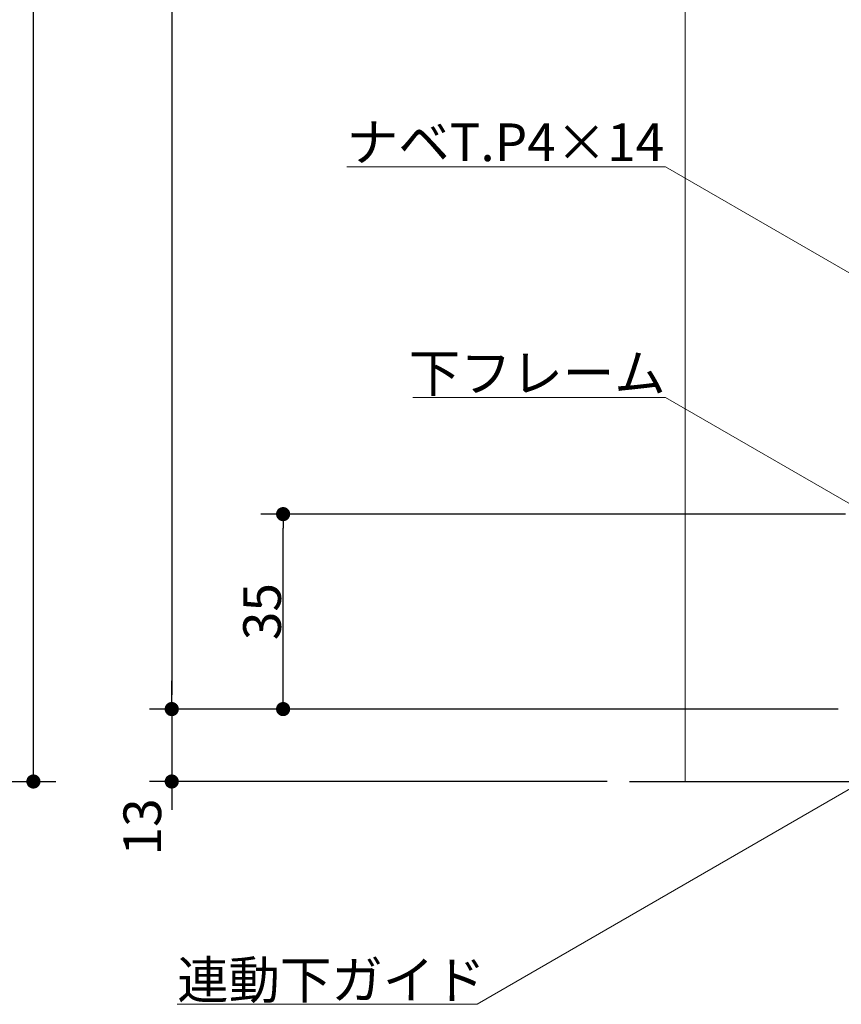
# Model space of a CAD drawing. Units: millimetres. Extents: x -4275 to 7850, y -3045 to 3045.
# Drawn here: x 1773 to 2511, y -2150 to -1266 of the extents above; entities that cross this region are included whole.
import ezdxf

# ---------------------------------------------------------------- set-up
doc = ezdxf.new("R2010")
doc.units = ezdxf.units.MM
doc.header["$LTSCALE"] = 20
doc.header["$PDMODE"] = 1
doc.header["$PDSIZE"] = -2
for name, color, linetype, lineweight in [('2寸法-1', 7, 'Continuous', 15), ('2寸法-2', 7, 'Continuous', 15), ('2寸法-3', 7, 'Continuous', 15), ('3一般', 7, 'Continuous', 15)]:
    doc.layers.add(name, color=color, linetype=linetype, lineweight=lineweight)
doc.styles.add('MS PGothic', font='txt', dxfattribs={"bigfont": 'MS PGothic'})
doc.styles.get("Standard").update_dxf_attribs({"font": 'txt', "bigfont": 'BIGFONT.SHX'})
doc.dimstyles.new('SANWA-1', dxfattribs={"dimtxt": 33.826244, "dimasz": 12.712402, "dimexe": 20, "dimexo": 20, "dimgap": 2, "dimtad": 1, "dimdec": 8, "dimdsep": 46, "dimtxsty": 'MS PGothic', "dimblk": 'DOT', "dimblk1": 'DOT', "dimblk2": 'DOT', "dimcen": 0, "dimazin": 0, "dimtfac": 0.8, "dimtdec": 8, "dimtix": 1, "dimtmove": 0, "dimatfit": 0, "dimldrblk": 'DOT', "dimfxl": 1, "dimfrac": 2, "dimtolj": 1, "dimarcsym": 0})

# ---------------------------------------------------------------- blocks, each defined once
blk = doc.blocks.new('グループ-32')
at = {"layer": '3一般', "color": 7, "linetype": 'Continuous', "lineweight": 30}
blk.add_line((2320.68, -1950), (3568.18, -1950), dxfattribs=at)
blk = doc.blocks.new('グループ-136')
at = {"layer": '3一般', "color": 7, "linetype": 'Continuous', "lineweight": 15}
blk.add_line((2370.68, 1040.25), (2370.68, -1950), dxfattribs=at)
blk = doc.blocks.new('グループ-137')
at = {"layer": '3一般', "color": 7}
for name in ['グループ-32', 'グループ-136']:
    blk.add_blockref(name, (0, 0), dxfattribs=at)
blk = doc.blocks.new('_Dot')
at = {"color": 0, "linetype": 'ByBlock', "lineweight": -2}
blk.add_line((-0.5, 0), (-1, 0), dxfattribs=at)
at = {"color": 0, "linetype": 'ByBlock', "const_width": 0.5}
blk.add_lwpolyline([(-0.25, 0, 1), (0.25, 0, 1)], format="xyb", close=True, dxfattribs=at)
blk = doc.blocks.new('*D285')
at = {"layer": '2寸法-1', "color": 0, "linetype": 'Continuous', "lineweight": -2}
for p, q in [((1705.46, 400), (1805.46, 400)), ((1785.46, -1937.29), (1785.46, 387.29)), ((1705.46, -1950), (1805.46, -1950))]:
    blk.add_line(p, q, dxfattribs=at)
at = {"layer": 'Defpoints', "color": 0}
for p in [(1685.46, 400), (1785.46, 400), (1685.46, -1950)]:
    blk.add_point(p, dxfattribs=at)
at = {"layer": '2寸法-1', "color": 0, "lineweight": -2, "xscale": 12.71240234375, "yscale": 12.71240234375, "zscale": 12.71240234375}
for p, rotation in [((1785.46, 400), 90), ((1785.46, -1950), 270)]:
    blk.add_blockref('_Dot', p, dxfattribs=dict(at, rotation=rotation))
at = {"layer": '2寸法-1', "color": 0, "lineweight": 15, "insert": (1761.72, -775), "char_height": 43.491, "attachment_point": 5, "rotation": 90, "style": 'MS PGothic'}
blk.add_mtext('\\A1;H', dxfattribs=at)
blk = doc.blocks.new('*D296')
at = {"layer": '2寸法-2', "color": 0, "linetype": 'Continuous', "lineweight": -2}
for p, q in [((1909.68, -1872.29), (1909.68, -1859.58)), ((1989.68, -1885), (1889.68, -1885)), ((1909.68, -1885), (1909.68, -1950)), ((2300.68, -1950), (1889.68, -1950)), ((1909.68, -1962.71), (1909.68, -1975.42))]:
    blk.add_line(p, q, dxfattribs=at)
at = {"layer": 'Defpoints', "color": 0}
for p in [(2009.68, -1885), (1909.68, -1950), (2320.68, -1950)]:
    blk.add_point(p, dxfattribs=at)
at = {"layer": '2寸法-2', "color": 0, "lineweight": -2, "xscale": 12.71240234375, "yscale": 12.71240234375, "zscale": 12.71240234375}
for p, rotation in [((1909.68, -1885), 270), ((1909.68, -1950), 90)]:
    blk.add_blockref('_Dot', p, dxfattribs=dict(at, rotation=rotation))
at = {"layer": '2寸法-2', "color": 0, "lineweight": 15, "insert": (1883.24, -1990.73), "char_height": 33.826, "attachment_point": 5, "rotation": 90, "style": 'MS PGothic'}
blk.add_mtext('\\A1;13', dxfattribs=at)
blk = doc.blocks.new('*D297')
at = {"layer": '2寸法-1', "color": 0, "linetype": 'Continuous', "lineweight": -2}
for p, q in [((2514.68, -1710), (1989.68, -1710)), ((2009.68, -1872.29), (2009.68, -1722.71)), ((2508.18, -1885), (1989.68, -1885))]:
    blk.add_line(p, q, dxfattribs=at)
at = {"layer": 'Defpoints', "color": 0}
for p in [(2009.68, -1710), (2534.68, -1710), (2528.18, -1885)]:
    blk.add_point(p, dxfattribs=at)
at = {"layer": '2寸法-1', "color": 0, "lineweight": -2, "xscale": 12.71240234375, "yscale": 12.71240234375, "zscale": 12.71240234375}
for p, rotation in [((2009.68, -1710), 90), ((2009.68, -1885), 270)]:
    blk.add_blockref('_Dot', p, dxfattribs=dict(at, rotation=rotation))
at = {"layer": '2寸法-1', "color": 0, "lineweight": 15, "insert": (1990.77, -1797.5), "char_height": 33.826, "attachment_point": 5, "rotation": 90, "style": 'MS PGothic'}
blk.add_mtext('\\A1;35', dxfattribs=at)
blk = doc.blocks.new('*D298')
at = {"layer": '2寸法-1', "color": 0, "linetype": 'Continuous', "lineweight": -2}
for p, q in [((1989.68, 815.25), (1889.68, 815.25)), ((1909.68, 802.53), (1909.68, -1872.29)), ((1989.68, -1885), (1889.68, -1885))]:
    blk.add_line(p, q, dxfattribs=at)
at = {"layer": 'Defpoints', "color": 0}
for p in [(2009.68, 815.25), (1909.68, -1885), (2009.68, -1885)]:
    blk.add_point(p, dxfattribs=at)
at = {"layer": '2寸法-1', "color": 0, "lineweight": -2, "xscale": 12.71240234375, "yscale": 12.71240234375, "zscale": 12.71240234375}
for p, rotation in [((1909.68, 815.25), 90), ((1909.68, -1885), 270)]:
    blk.add_blockref('_Dot', p, dxfattribs=dict(at, rotation=rotation))
at = {"layer": '2寸法-1', "color": 0, "lineweight": 15, "insert": (1885.1, -534.88), "char_height": 33.8262, "attachment_point": 5, "rotation": 90, "style": 'MS PGothic'}
blk.add_mtext('\\A1;引き戸扉高さ\u3000DH1 = H-58', dxfattribs=at)

msp = doc.modelspace()

# ---------------------------------------------------------------- linework, layer by layer
at = {"layer": '2寸法-3', "color": 7, "linetype": 'Continuous', "lineweight": 15, "flags": 128}
for points in [[(2720.18341023, -1610), (2353.18348019, -1398.1124916), (2066.88226491, -1398.1124916)], [(2534.68334157, -1709.99999941), (2353.18348019, -1605.21100559), (2126.30327186, -1605.21100559)], [(2573.18348028, -1925.25), (2183.90506128, -2150), (1914.58127656, -2150)]]:
    msp.add_lwpolyline(points, dxfattribs=at)

# ---------------------------------------------------------------- block references
at = {"layer": '3一般', "color": 7}
msp.add_blockref('グループ-137', (0, 0), dxfattribs=at)

# ---------------------------------------------------------------- texts
at = {"layer": '2寸法-3', "color": 7, "char_height": 33.826244213, "line_spacing_factor": 0.641378}
for s, insert, attachment_point in [('{\\fMS PGothic|b0|i0|c128|p0;ナベT.P4×14}', (2066.88226491, -1393.1124916), 7), ('{\\fMS PGothic|b0|i0|c128|p0;下フレーム}', (2353.18348019, -1600.21100559), 9), ('{\\fMS PGothic|b0|i0|c128|p0;連動下ガイド}', (1914.58127656, -2145), 7)]:
    msp.add_mtext(s, dxfattribs=dict(at, insert=insert, attachment_point=attachment_point))

# ---------------------------------------------------------------- dimensions: what is measured, and where the dimension line sits
at = {"layer": '2寸法-1', "color": 7, "linetype": 'Continuous', "lineweight": 15}
for base, p1, p2, text, override, picture, middle in [((1909.68334023, -1885), (2009.68334023, 815.24541957), (2009.68334023, -1885), '引き戸扉高さ\u3000DH1 = H-58', {"dimtxt": 33.826244, "dimgap": 2, "dimpost": '<>', "dimtxsty": 'MS PGothic', "dimtmove": 2}, '*D298', (1885.10047833, -534.87729022)), ((1785.46377842, 400), (1685.46377842, -1950), (1685.46377842, 400), 'H', {"dimtxt": 43.490885, "dimgap": 2, "dimpost": '<>', "dimtxsty": 'MS PGothic', "dimtmove": 2}, '*D285', (1761.71833571, -775)), ((2009.68334023, -1709.99999941), (2528.18341023, -1885), (2534.68334157, -1709.99999941), '35', {"dimtxt": 33.826244, "dimgap": 2, "dimpost": '<>', "dimtxsty": 'MS PGothic', "dimtmove": 2}, '*D297', (1990.77021813, -1797.49999971))]:
    dim = msp.add_linear_dim(base=base, p1=p1, p2=p2, angle=270, text=text, dimstyle='SANWA-1', override=override, dxfattribs=at)
    dim.commit()
    dim.dimension.update_dxf_attribs({"geometry": picture, "text_midpoint": middle})
at = {"layer": '2寸法-2', "color": 7, "linetype": 'Continuous', "lineweight": 15}
dim = msp.add_linear_dim(base=(1909.68334023, -1950), p1=(2009.68334023, -1885), p2=(2320.68341032, -1950), angle=270, text='13', dimstyle='SANWA-1', override={"dimtxt": 33.826244, "dimgap": 2, "dimpost": '<>', "dimtxsty": 'MS PGothic', "dimtol": 1, "dimtp": 4, "dimtm": 1, "dimtix": 0, "dimtmove": 2}, dxfattribs=at)
dim.commit()
dim.dimension.update_dxf_attribs({"geometry": '*D296', "text_midpoint": (1883.23584023, -1990.7333293), "dimtype": 160})

doc.saveas('drawing.dxf')
